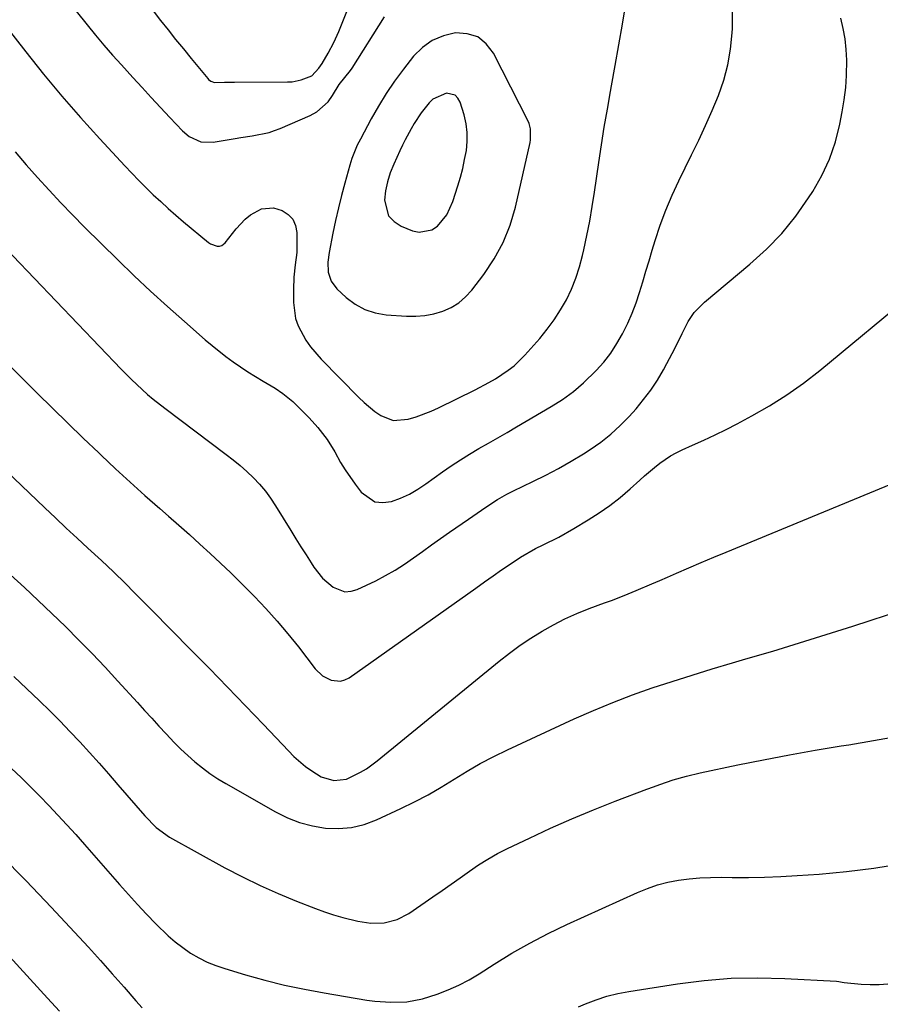
# Model space of a CAD drawing. Units: inches. Extents: x 1889978 to 1895342, y 453771 to 459060.
# Drawn here: x 1893938 to 1894178, y 455315 to 455590 of the extents above; entities that cross this region are included whole.
import ezdxf

# ---------------------------------------------------------------- set-up
doc = ezdxf.new("R2010")
doc.units = ezdxf.units.IN
doc.header["$MEASUREMENT"] = 0
for name, color, linetype in [('1', 7, 'Continuous'), ('7', 7, 'Continuous'), ('8', 7, 'Continuous')]:
    doc.layers.add(name, color=color, linetype=linetype)

msp = doc.modelspace()

# ---------------------------------------------------------------- linework, layer by layer
at = {"layer": '1', "color": 18}
for points in [[(1894072.76, 455527.65, 1774), (1894074.67, 455532.51, 1774), (1894076.17, 455537.56, 1774), (1894080.27, 455555.64, 1774), (1894080.41, 455556.39, 1774), (1894080.41, 455559.43, 1774), (1894080.01, 455560.88, 1774), (1894079.7, 455561.58, 1774), (1894070.02, 455580.61, 1774), (1894068.01, 455583.18, 1774), (1894065.63, 455585.1, 1774), (1894062.73, 455586.02, 1774), (1894059.47, 455586.27, 1774), (1894056.07, 455585.45, 1774), (1894052.93, 455584.16, 1774), (1894050.19, 455582.16, 1774), (1894047.71, 455579.7, 1774), (1894044.85, 455576.07, 1774), (1894042.38, 455572.74, 1774), (1894040.02, 455569.33, 1774), (1894037.86, 455565.79, 1774), (1894035.81, 455562.18, 1774), (1894032.84, 455556.57, 1774), (1894031.96, 455554.82, 1774), (1894030.48, 455551.18, 1774), (1894029.9, 455549.3, 1774), (1894028.49, 455544.27, 1774), (1894027.56, 455540.8, 1774), (1894026.68, 455537.32, 1774), (1894025.89, 455533.81, 1774), (1894025.16, 455530.29, 1774), (1894024.09, 455524.86, 1774), (1894023.77, 455522.14, 1774), (1894023.87, 455519.39, 1774), (1894024.63, 455516.86, 1774), (1894026.21, 455514.75, 1774), (1894028.9, 455512.27, 1774), (1894031.39, 455510.4, 1774), (1894034.05, 455508.91, 1774), (1894036.95, 455507.99, 1774), (1894040.03, 455507.45, 1774), (1894045.7, 455507.06, 1774), (1894048.29, 455507.04, 1774), (1894050.85, 455507.24, 1774), (1894053.37, 455507.75, 1774), (1894055.86, 455508.47, 1774), (1894058.19, 455509.54, 1774), (1894060.35, 455510.84, 1774), (1894062.25, 455512.49, 1774), (1894063.99, 455514.38, 1774), (1894067.3, 455518.69, 1774), (1894070.24, 455523.07, 1774), (1894072.76, 455527.65, 1774)], [(1894056.99, 455535.43, 1772), (1894058.71, 455539.16, 1772), (1894060.06, 455543.46, 1772), (1894060.78, 455545.91, 1772), (1894061.43, 455548.38, 1772), (1894061.98, 455550.87, 1772), (1894062.46, 455553.38, 1772), (1894062.71, 455555.89, 1772), (1894062.73, 455558.38, 1772), (1894062.4, 455560.86, 1772), (1894061.84, 455563.32, 1772), (1894060.76, 455566.89, 1772), (1894060.12, 455568.02, 1772), (1894059.29, 455568.86, 1772), (1894056.89, 455569.43, 1772), (1894053.06, 455567.73, 1772), (1894052.03, 455566.71, 1772), (1894049.84, 455563.86, 1772), (1894047.91, 455560.96, 1772), (1894047.03, 455559.46, 1772), (1894045.39, 455556.39, 1772), (1894044.62, 455554.83, 1772), (1894043.86, 455553.26, 1772), (1894042.15, 455549.59, 1772), (1894041.17, 455547.15, 1772), (1894040.39, 455544.66, 1772), (1894039.9, 455542.1, 1772), (1894039.6, 455539.49, 1772), (1894040.74, 455535.11, 1772), (1894042.25, 455533.51, 1772), (1894044.22, 455532.21, 1772), (1894047.41, 455530.93, 1772), (1894049.29, 455530.54, 1772), (1894052.78, 455531.2, 1772), (1894054.39, 455532.25, 1772), (1894056.99, 455535.43, 1772)]]:
    msp.add_polyline3d(points, dxfattribs=at)
at = {"layer": '7', "color": 18}
for points in [[(1893924.32, 455600.1, 1776), (1893939.27, 455580.96, 1776), (1893944.26, 455574.73, 1776), (1893949.36, 455568.59, 1776), (1893954.61, 455562.57, 1776), (1893959.96, 455556.65, 1776), (1893966.95, 455549.08, 1776), (1893968.9, 455547.02, 1776), (1893970.88, 455544.98, 1776), (1893972.89, 455542.99, 1776), (1893974.93, 455541.02, 1776), (1893977.01, 455539.09, 1776), (1893979.12, 455537.19, 1776), (1893981.25, 455535.32, 1776), (1893983.41, 455533.48, 1776), (1893990.36, 455527.67, 1776), (1893990.92, 455527.28, 1776), (1893992.82, 455526.63, 1776), (1893993.47, 455526.67, 1776), (1893994.07, 455526.82, 1776), (1893995.06, 455527.6, 1776), (1893998.09, 455531.52, 1776), (1894000.62, 455534.23, 1776), (1894002.07, 455535.38, 1776), (1894005.23, 455537.11, 1776), (1894008.57, 455537.35, 1776), (1894010.92, 455536.64, 1776), (1894012.61, 455535.53, 1776), (1894013.92, 455534.18, 1776), (1894014.69, 455532.45, 1776), (1894015.09, 455530.47, 1776), (1894015.1, 455526.63, 1776), (1894015.03, 455524.89, 1776), (1894014.63, 455521.43, 1776), (1894014.23, 455517.97, 1776), (1894014.09, 455514.49, 1776), (1894014.09, 455510.88, 1776), (1894014.66, 455506.45, 1776), (1894015.4, 455504.36, 1776), (1894017.56, 455500.38, 1776), (1894018.85, 455498.52, 1776), (1894021.83, 455495.08, 1776), (1894032.41, 455484.36, 1776), (1894033.85, 455482.98, 1776), (1894036.91, 455480.44, 1776), (1894038.52, 455479.28, 1776), (1894041.98, 455477.91, 1776), (1894046.23, 455478.25, 1776), (1894048.4, 455478.91, 1776), (1894052.63, 455480.51, 1776), (1894054.69, 455481.46, 1776), (1894064.95, 455486.52, 1776), (1894068.73, 455488.52, 1776), (1894070.57, 455489.6, 1776), (1894074.13, 455491.94, 1776), (1894075.8, 455493.24, 1776), (1894078.84, 455496.21, 1776), (1894082.99, 455500.86, 1776), (1894085.09, 455503.4, 1776), (1894087.05, 455506.04, 1776), (1894088.81, 455508.81, 1776), (1894090.43, 455511.68, 1776), (1894091.83, 455514.66, 1776), (1894093.07, 455517.7, 1776), (1894094.08, 455520.83, 1776), (1894094.94, 455524.01, 1776), (1894095.3, 455525.59, 1776), (1894096.17, 455529.61, 1776), (1894096.97, 455533.65, 1776), (1894097.67, 455537.71, 1776), (1894098.31, 455541.77, 1776), (1894099.49, 455549.98, 1776), (1894100.24, 455554.95, 1776), (1894101.03, 455559.92, 1776), (1894101.88, 455564.88, 1776), (1894102.77, 455569.83, 1776), (1894103.06, 455571.41, 1776), (1894104.11, 455577.15, 1776), (1894105.13, 455582.9, 1776), (1894106.12, 455588.65, 1776), (1894107.08, 455594.4, 1776)], [(1893974.87, 455592.44, 1772), (1893976.96, 455589.75, 1772), (1893979.07, 455587.07, 1772), (1893981.19, 455584.4, 1772), (1893983.34, 455581.75, 1772), (1893985.5, 455579.11, 1772), (1893990.16, 455573.48, 1772), (1893990.41, 455573.21, 1772), (1893991, 455572.77, 1772), (1893992.03, 455572.39, 1772), (1893994.83, 455572.45, 1772), (1893997.64, 455572.51, 1772), (1894012.43, 455572.53, 1772), (1894013.73, 455572.6, 1772), (1894016.26, 455573.08, 1772), (1894019.22, 455574.24, 1772), (1894021.25, 455576.36, 1772), (1894022.13, 455577.72, 1772), (1894023.83, 455580.61, 1772), (1894025.41, 455583.56, 1772), (1894026.78, 455586.61, 1772), (1894030.16, 455594.99, 1772)], [(1893936.32, 455552.97, 1778), (1893939.44, 455549.37, 1778), (1893942.59, 455545.79, 1778), (1893945.8, 455542.26, 1778), (1893949.05, 455538.78, 1778), (1893952.36, 455535.35, 1778), (1893955.72, 455531.97, 1778), (1893965.02, 455522.78, 1778), (1893969.57, 455518.37, 1778), (1893974.18, 455514.02, 1778), (1893978.88, 455509.75, 1778), (1893983.63, 455505.54, 1778), (1893989.44, 455500.49, 1778), (1893991.35, 455498.89, 1778), (1893995.26, 455495.81, 1778), (1893997.27, 455494.34, 1778), (1894001.39, 455491.54, 1778), (1894003.5, 455490.21, 1778), (1894005.63, 455488.92, 1778), (1894008.99, 455486.93, 1778), (1894011.19, 455485.48, 1778), (1894013.91, 455483.23, 1778), (1894017.21, 455480.01, 1778), (1894018.49, 455478.7, 1778), (1894020.94, 455475.99, 1778), (1894023.59, 455472.6, 1778), (1894025.65, 455469.2, 1778), (1894027.31, 455466.22, 1778), (1894028.59, 455464.12, 1778), (1894031.41, 455460.09, 1778), (1894033.08, 455457.9, 1778), (1894036.9, 455455.23, 1778), (1894039.15, 455454.98, 1778), (1894041.56, 455455.28, 1778), (1894044.09, 455456.25, 1778), (1894046.55, 455457.37, 1778), (1894048.89, 455458.71, 1778), (1894051.15, 455460.2, 1778), (1894055.78, 455463.54, 1778), (1894058.26, 455465.27, 1778), (1894060.79, 455466.95, 1778), (1894063.36, 455468.54, 1778), (1894065.98, 455470.08, 1778), (1894068.62, 455471.58, 1778), (1894071.25, 455473.08, 1778), (1894073.88, 455474.6, 1778), (1894076.5, 455476.13, 1778), (1894086.2, 455481.79, 1778), (1894089.36, 455483.82, 1778), (1894092.4, 455486.01, 1778), (1894095.24, 455488.44, 1778), (1894098.77, 455491.88, 1778), (1894100.87, 455494.26, 1778), (1894102.83, 455496.75, 1778), (1894104.56, 455499.4, 1778), (1894106.14, 455502.16, 1778), (1894107.58, 455505.14, 1778), (1894108.82, 455507.95, 1778), (1894109.89, 455510.82, 1778), (1894110.87, 455513.73, 1778), (1894111.76, 455516.68, 1778), (1894112.65, 455519.63, 1778), (1894113.55, 455522.57, 1778), (1894114.44, 455525.52, 1778), (1894115.27, 455528.24, 1778), (1894116.67, 455532.51, 1778), (1894118.22, 455536.73, 1778), (1894119.97, 455540.86, 1778), (1894121.86, 455544.94, 1778), (1894125.45, 455552.2, 1778), (1894127.41, 455556.29, 1778), (1894129.32, 455560.4, 1778), (1894131.15, 455564.56, 1778), (1894132.91, 455568.74, 1778), (1894134.4, 455573, 1778), (1894135.59, 455577.32, 1778), (1894136.34, 455581.74, 1778), (1894136.78, 455586.22, 1778), (1894136.84, 455587.46, 1778), (1894136.83, 455592.59, 1778)], [(1893953.41, 455592.36, 1774), (1893956.45, 455588.51, 1774), (1893958.78, 455585.64, 1774), (1893961.14, 455582.81, 1774), (1893963.56, 455580.03, 1774), (1893966.02, 455577.28, 1774), (1893969.25, 455573.73, 1774), (1893971.81, 455570.94, 1774), (1893974.38, 455568.15, 1774), (1893976.97, 455565.38, 1774), (1893979.57, 455562.62, 1774), (1893983.11, 455558.88, 1774), (1893984.93, 455557.32, 1774), (1893988.19, 455555.84, 1774), (1893991.71, 455555.69, 1774), (1893997.85, 455556.75, 1774), (1893999.44, 455557.01, 1774), (1894002.62, 455557.52, 1774), (1894007.34, 455558.44, 1774), (1894008.86, 455558.93, 1774), (1894010.36, 455559.51, 1774), (1894018.75, 455563.13, 1774), (1894020.64, 455564.17, 1774), (1894023.8, 455566.97, 1774), (1894025.06, 455568.72, 1774), (1894026.9, 455571.81, 1774), (1894028.46, 455573.77, 1774), (1894030.06, 455575.7, 1774), (1894030.52, 455576.4, 1774), (1894039.61, 455590.72, 1774)], [(1893923.46, 455504.38, 1782), (1893942.46, 455485.52, 1782), (1893946.73, 455481.32, 1782), (1893951.02, 455477.13, 1782), (1893955.34, 455472.98, 1782), (1893959.68, 455468.85, 1782), (1893960.33, 455468.23, 1782), (1893964.38, 455464.45, 1782), (1893968.46, 455460.7, 1782), (1893972.58, 455457, 1782), (1893976.74, 455453.33, 1782), (1893979.16, 455451.22, 1782), (1893982.11, 455448.62, 1782), (1893985.05, 455446.01, 1782), (1893987.97, 455443.37, 1782), (1893990.87, 455440.72, 1782), (1893993.75, 455438.04, 1782), (1893996.6, 455435.32, 1782), (1893999.4, 455432.57, 1782), (1894002.18, 455429.79, 1782), (1894003.23, 455428.72, 1782), (1894006.44, 455425.33, 1782), (1894009.57, 455421.87, 1782), (1894012.58, 455418.29, 1782), (1894015.5, 455414.64, 1782), (1894020.21, 455408.53, 1782), (1894022.2, 455406.6, 1782), (1894024.66, 455405.31, 1782), (1894027.26, 455405.06, 1782), (1894028.5, 455405.42, 1782), (1894029.7, 455406.02, 1782), (1894065.1, 455431.09, 1782), (1894067.51, 455432.79, 1782), (1894069.91, 455434.47, 1782), (1894072.33, 455436.15, 1782), (1894074.75, 455437.81, 1782), (1894077.63, 455439.72, 1782), (1894081.82, 455442.1, 1782), (1894083.98, 455443.17, 1782), (1894088.31, 455445.31, 1782), (1894092.51, 455447.69, 1782), (1894096.56, 455450.13, 1782), (1894099.62, 455452.1, 1782), (1894102.6, 455454.18, 1782), (1894105.45, 455456.44, 1782), (1894108.22, 455458.81, 1782), (1894110.92, 455461.26, 1782), (1894112.29, 455462.47, 1782), (1894115.09, 455464.82, 1782), (1894116.52, 455465.96, 1782), (1894119.53, 455468.01, 1782), (1894121.12, 455468.89, 1782), (1894122.76, 455469.68, 1782), (1894125.73, 455471, 1782), (1894128.87, 455472.43, 1782), (1894131.99, 455473.91, 1782), (1894135.08, 455475.44, 1782), (1894138.15, 455477.03, 1782), (1894142.23, 455479.18, 1782), (1894147.22, 455482.02, 1782), (1894152.09, 455485.05, 1782), (1894156.76, 455488.38, 1782), (1894161.3, 455491.9, 1782), (1894187.86, 455513.83, 1782)], [(1893933.83, 455463.86, 1784), (1893944.61, 455453.52, 1784), (1893947.59, 455450.68, 1784), (1893950.59, 455447.85, 1784), (1893953.62, 455445.04, 1784), (1893956.66, 455442.26, 1784), (1893960.46, 455438.79, 1784), (1893963.85, 455435.61, 1784), (1893967.16, 455432.34, 1784), (1893969.59, 455429.88, 1784), (1893970.8, 455428.65, 1784), (1893973.22, 455426.19, 1784), (1893974.44, 455424.96, 1784), (1893985.55, 455413.74, 1784), (1893990.63, 455408.57, 1784), (1893995.69, 455403.39, 1784), (1894000.71, 455398.17, 1784), (1894005.71, 455392.93, 1784), (1894012.69, 455385.57, 1784), (1894014.23, 455384.05, 1784), (1894017.53, 455381.25, 1784), (1894019.29, 455379.98, 1784), (1894021.89, 455378.33, 1784), (1894025.37, 455377.27, 1784), (1894028.93, 455377.66, 1784), (1894032.89, 455379.6, 1784), (1894034.5, 455380.58, 1784), (1894037.55, 455382.81, 1784), (1894071.67, 455410.68, 1784), (1894074.55, 455412.93, 1784), (1894077.48, 455415.09, 1784), (1894080.52, 455417.12, 1784), (1894083.61, 455419.06, 1784), (1894086.79, 455420.84, 1784), (1894090.03, 455422.5, 1784), (1894093.36, 455423.98, 1784), (1894096.75, 455425.33, 1784), (1894101.07, 455426.92, 1784), (1894103.3, 455427.75, 1784), (1894107.74, 455429.49, 1784), (1894109.94, 455430.39, 1784), (1894114.34, 455432.24, 1784), (1894116.53, 455433.19, 1784), (1894118.71, 455434.14, 1784), (1894121.24, 455435.25, 1784), (1894124.69, 455436.75, 1784), (1894128.14, 455438.24, 1784), (1894131.61, 455439.7, 1784), (1894135.09, 455441.15, 1784), (1894188.14, 455462.97, 1784)], [(1893934.99, 455434.78, 1786), (1893938.9, 455431.22, 1786), (1893942.77, 455427.63, 1786), (1893946.6, 455423.98, 1786), (1893950.39, 455420.3, 1786), (1893954.13, 455416.56, 1786), (1893957.82, 455412.78, 1786), (1893961.45, 455408.95, 1786), (1893965.04, 455405.07, 1786), (1893970.52, 455399.07, 1786), (1893972.51, 455396.88, 1786), (1893974.52, 455394.69, 1786), (1893976.52, 455392.5, 1786), (1893978.52, 455390.31, 1786), (1893980.77, 455387.93, 1786), (1893982.65, 455386.05, 1786), (1893984.59, 455384.25, 1786), (1893986.58, 455382.5, 1786), (1893988.65, 455380.84, 1786), (1893990.78, 455379.27, 1786), (1893992.98, 455377.81, 1786), (1893995.25, 455376.43, 1786), (1894009.09, 455368.53, 1786), (1894012.42, 455366.89, 1786), (1894015.85, 455365.53, 1786), (1894019.42, 455364.6, 1786), (1894023.08, 455363.96, 1786), (1894026.76, 455363.85, 1786), (1894030.38, 455364.13, 1786), (1894033.9, 455365.01, 1786), (1894037.36, 455366.28, 1786), (1894044.18, 455369.45, 1786), (1894048, 455371.33, 1786), (1894051.76, 455373.3, 1786), (1894055.44, 455375.43, 1786), (1894059.05, 455377.67, 1786), (1894062.67, 455379.9, 1786), (1894066.35, 455382.03, 1786), (1894070.11, 455384, 1786), (1894073.93, 455385.87, 1786), (1894092.61, 455394.52, 1786), (1894097.98, 455396.89, 1786), (1894103.39, 455399.15, 1786), (1894108.88, 455401.22, 1786), (1894114.42, 455403.17, 1786), (1894120, 455405, 1786), (1894125.6, 455406.78, 1786), (1894131.21, 455408.5, 1786), (1894136.84, 455410.17, 1786), (1894140.6, 455411.27, 1786), (1894148.11, 455413.49, 1786), (1894155.61, 455415.75, 1786), (1894163.08, 455418.08, 1786), (1894170.54, 455420.46, 1786), (1894184.79, 455425.05, 1786)], [(1893935.98, 455406.38, 1788), (1893943.15, 455399.55, 1788), (1893946.02, 455396.75, 1788), (1893948.86, 455393.91, 1788), (1893951.64, 455391.02, 1788), (1893954.38, 455388.09, 1788), (1893957.08, 455385.12, 1788), (1893959.76, 455382.14, 1788), (1893962.41, 455379.13, 1788), (1893965.05, 455376.1, 1788), (1893972.55, 455367.41, 1788), (1893975.76, 455364.13, 1788), (1893979.48, 455361.48, 1788), (1893994.95, 455352.93, 1788), (1893999.84, 455350.35, 1788), (1894004.8, 455347.92, 1788), (1894009.85, 455345.68, 1788), (1894014.97, 455343.59, 1788), (1894020.27, 455341.54, 1788), (1894022.8, 455340.63, 1788), (1894025.35, 455339.78, 1788), (1894027.93, 455339.04, 1788), (1894032.13, 455337.99, 1788), (1894035.8, 455337.46, 1788), (1894039.52, 455337.56, 1788), (1894043.09, 455338.43, 1788), (1894046.35, 455340.13, 1788), (1894053.13, 455344.78, 1788), (1894055.69, 455346.55, 1788), (1894058.24, 455348.33, 1788), (1894060.77, 455350.13, 1788), (1894063.3, 455351.95, 1788), (1894065.86, 455353.7, 1788), (1894068.48, 455355.36, 1788), (1894071.19, 455356.87, 1788), (1894073.95, 455358.28, 1788), (1894080.1, 455361.22, 1788), (1894086.02, 455363.95, 1788), (1894091.98, 455366.59, 1788), (1894097.99, 455369.09, 1788), (1894104.05, 455371.49, 1788), (1894112.92, 455374.89, 1788), (1894114.74, 455375.57, 1788), (1894116.58, 455376.23, 1788), (1894120.27, 455377.46, 1788), (1894124, 455378.55, 1788), (1894127.79, 455379.44, 1788), (1894138.36, 455381.64, 1788), (1894145.57, 455383.08, 1788), (1894152.78, 455384.46, 1788), (1894160.02, 455385.75, 1788), (1894167.26, 455386.96, 1788), (1894169.39, 455387.3, 1788), (1894176.27, 455388.47, 1788), (1894183.14, 455389.72, 1788)], [(1893932.28, 455356.45, 1792), (1893939.37, 455349.22, 1792), (1893946.36, 455341.88, 1792), (1893956.78, 455330.72, 1792), (1893960.15, 455327.04, 1792), (1893963.47, 455323.31, 1792), (1893966.75, 455319.54, 1792), (1893970.01, 455315.76, 1792), (1893971.84, 455313.73, 1792)], [(1893934.76, 455328.09, 1794), (1893945.37, 455316.47, 1794), (1893948.7, 455312.8, 1794)], [(1894093.81, 455314.08, 1792), (1894095.79, 455314.92, 1792), (1894098.74, 455316.04, 1792), (1894101.72, 455317.02, 1792), (1894104.78, 455317.77, 1792), (1894107.87, 455318.37, 1792), (1894121.5, 455320.49, 1792), (1894128.97, 455321.41, 1792), (1894136.46, 455322.02, 1792), (1894143.96, 455322.16, 1792), (1894151.49, 455321.99, 1792), (1894165.93, 455321.2, 1792), (1894166.56, 455321.14, 1792), (1894167.49, 455320.97, 1792), (1894168.12, 455320.87, 1792), (1894172.83, 455320.39, 1792), (1894175.34, 455320.26, 1792), (1894177.84, 455320.27, 1792), (1894180.33, 455320.52, 1792)]]:
    msp.add_polyline3d(points, dxfattribs=at)
at = {"layer": '8', "color": 18}
for points in [[(1893929.55, 455530.24, 1780), (1893965.91, 455492.28, 1780), (1893968.8, 455489.36, 1780), (1893970.29, 455487.94, 1780), (1893973.34, 455485.19, 1780), (1893974.9, 455483.86, 1780), (1893978.13, 455481.32, 1780), (1893995.3, 455468.46, 1780), (1893997.28, 455466.91, 1780), (1893999.22, 455465.31, 1780), (1894001.09, 455463.64, 1780), (1894002.92, 455461.91, 1780), (1894004.64, 455460.09, 1780), (1894006.27, 455458.19, 1780), (1894007.75, 455456.18, 1780), (1894009.14, 455454.09, 1780), (1894013.38, 455447.16, 1780), (1894014.78, 455444.88, 1780), (1894016.2, 455442.62, 1780), (1894017.63, 455440.36, 1780), (1894019.08, 455438.11, 1780), (1894019.84, 455436.95, 1780), (1894022.26, 455433.88, 1780), (1894025.2, 455431.3, 1780), (1894028.49, 455430.06, 1780), (1894030.21, 455430.18, 1780), (1894031.96, 455430.68, 1780), (1894037.12, 455433.15, 1780), (1894039.87, 455434.56, 1780), (1894042.55, 455436.08, 1780), (1894045.14, 455437.75, 1780), (1894047.67, 455439.51, 1780), (1894050.16, 455441.35, 1780), (1894052.67, 455443.16, 1780), (1894055.2, 455444.95, 1780), (1894057.73, 455446.72, 1780), (1894063.04, 455450.37, 1780), (1894064.24, 455451.2, 1780), (1894067.86, 455453.69, 1780), (1894071.16, 455455.84, 1780), (1894073.82, 455457.33, 1780), (1894075.63, 455458.24, 1780), (1894081.09, 455460.83, 1780), (1894084.7, 455462.63, 1780), (1894088.26, 455464.51, 1780), (1894091.75, 455466.52, 1780), (1894095.2, 455468.62, 1780), (1894097.09, 455469.82, 1780), (1894100.04, 455471.87, 1780), (1894102.86, 455474.07, 1780), (1894105.48, 455476.49, 1780), (1894107.98, 455479.07, 1780), (1894109.89, 455481.2, 1780), (1894112.03, 455483.78, 1780), (1894114.05, 455486.44, 1780), (1894115.88, 455489.23, 1780), (1894117.58, 455492.12, 1780), (1894118.54, 455493.88, 1780), (1894120.74, 455498.05, 1780), (1894122.83, 455502.27, 1780), (1894124.45, 455505.59, 1780), (1894126.16, 455508.1, 1780), (1894129.03, 455510.98, 1780), (1894141.75, 455521.58, 1780), (1894146.34, 455525.77, 1780), (1894150.64, 455530.21, 1780), (1894154.53, 455535.03, 1780), (1894158.14, 455540.1, 1780), (1894159.31, 455541.92, 1780), (1894161.84, 455546.38, 1780), (1894164, 455550.98, 1780), (1894165.63, 455555.8, 1780), (1894166.9, 455560.76, 1780), (1894167.57, 455564.19, 1780), (1894168.13, 455567.56, 1780), (1894168.54, 455570.95, 1780), (1894168.74, 455574.35, 1780), (1894168.8, 455578.63, 1780), (1894168.65, 455581.61, 1780), (1894168.34, 455584.56, 1780), (1894167.81, 455587.49, 1780), (1894167.12, 455590.39, 1780)], [(1893935.31, 455380.62, 1790), (1893937.98, 455378.1, 1790), (1893940.62, 455375.54, 1790), (1893943.21, 455372.94, 1790), (1893945.77, 455370.3, 1790), (1893948.29, 455367.62, 1790), (1893950.79, 455364.92, 1790), (1893953.25, 455362.19, 1790), (1893955.69, 455359.44, 1790), (1893965.49, 455348.24, 1790), (1893967.97, 455345.45, 1790), (1893970.48, 455342.69, 1790), (1893973.04, 455339.97, 1790), (1893975.63, 455337.28, 1790), (1893979.06, 455333.92, 1790), (1893981.06, 455332.18, 1790), (1893983.17, 455330.59, 1790), (1893985.36, 455329.09, 1790), (1893987.65, 455327.76, 1790), (1893990, 455326.57, 1790), (1893992.44, 455325.58, 1790), (1893994.95, 455324.72, 1790), (1894000.7, 455323.01, 1790), (1894006.15, 455321.5, 1790), (1894011.64, 455320.13, 1790), (1894017.17, 455318.96, 1790), (1894022.73, 455317.93, 1790), (1894034.62, 455315.95, 1790), (1894036.84, 455315.64, 1790), (1894041.33, 455315.32, 1790), (1894045.81, 455315.45, 1790), (1894050.2, 455316.24, 1790), (1894054.29, 455317.57, 1790), (1894057.35, 455318.76, 1790), (1894060.33, 455320.09, 1790), (1894063.22, 455321.63, 1790), (1894066.04, 455323.3, 1790), (1894070.27, 455326, 1790), (1894075.21, 455329.02, 1790), (1894080.23, 455331.89, 1790), (1894085.37, 455334.55, 1790), (1894090.59, 455337.06, 1790), (1894110.33, 455346.03, 1790), (1894113.1, 455347.16, 1790), (1894115.93, 455348.13, 1790), (1894118.82, 455348.86, 1790), (1894121.77, 455349.44, 1790), (1894124.75, 455349.82, 1790), (1894127.74, 455350.1, 1790), (1894130.74, 455350.23, 1790), (1894133.75, 455350.26, 1790), (1894136.8, 455350.21, 1790), (1894141.33, 455350.2, 1790), (1894145.86, 455350.27, 1790), (1894150.39, 455350.45, 1790), (1894154.92, 455350.72, 1790), (1894161.14, 455351.16, 1790), (1894168.76, 455351.86, 1790), (1894176.34, 455352.78, 1790), (1894183.88, 455354.02, 1790)]]:
    msp.add_polyline3d(points, dxfattribs=at)

doc.saveas('drawing.dxf')
